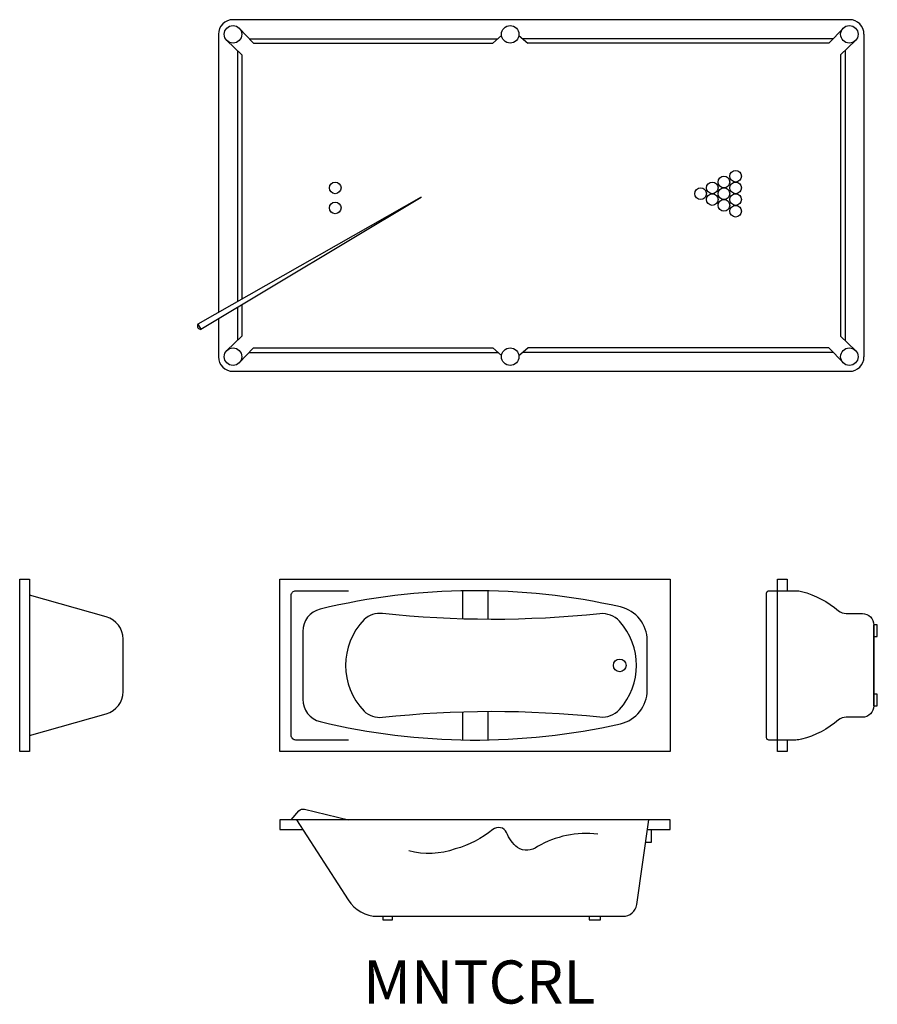
# Model space of a CAD drawing. Units: millimetres. Extents: x -256602 to -29186, y -126721 to 13127.
# Drawn here: x -85021 to -81287, y -68931 to -64646 of the extents above; entities that cross this region are included whole.
import ezdxf
from ezdxf.enums import TextEntityAlignment as Align

# ---------------------------------------------------------------- set-up
doc = ezdxf.new("R2010")
doc.units = ezdxf.units.MM
doc.layers.get('Defpoints').update_dxf_attribs({"color": 51, "lineweight": 30})
doc.layers.add('ADGP_FIXTURES', color=2, linetype='Continuous')
doc.layers.add('ADGP_FURNITURES', color=2, linetype='Continuous')
doc.styles.add('RCFarial', font='arial.ttf')

# ---------------------------------------------------------------- blocks, each defined once
blk = doc.blocks.new('BT9')
at = {"layer": 'ADGP_FIXTURES'}
blk.add_lwpolyline([(-16.2562, 15.0069), (-16.2562, 15.7569), (-16.2142, 15.7569), (-16.2142, 15.0069)], close=True, dxfattribs=at)
blk.add_lwpolyline([(-16.2142, 15.0769), (-15.8791, 15.1714, 0.335852), (-15.8062, 15.2676), (-15.8062, 15.4962, 0.335852), (-15.8791, 15.5925), (-16.2142, 15.6869)], format="xyb", dxfattribs=at)
blk = doc.blocks.new('B01')
at = {"layer": 'ADGP_FIXTURES', "color": 8}
for p, q in [((-14.1913, 15.816), (-14.1913, 15.6934)), ((-14.0808, 15.816), (-14.0808, 15.6915)), ((-14.1913, 15.2897), (-14.1913, 15.1671)), ((-14.0808, 15.2916), (-14.0808, 15.1671))]:
    blk.add_line(p, q, dxfattribs=at)
at = {"layer": 'ADGP_FIXTURES'}
blk.add_lwpolyline([(-14.9869, 15.8666), (-13.2869, 15.8666), (-13.2869, 15.1166), (-14.9869, 15.1166)], close=True, dxfattribs=at)
at = {"layer": 'ADGP_FIXTURES', "color": 8}
blk.add_lwpolyline([(-14.6869, 15.1666), (-14.9169, 15.1666, -0.414214), (-14.9369, 15.1866), (-14.9369, 15.7966, -0.414214), (-14.9169, 15.8166), (-14.6869, 15.8166)], format="xyb", dxfattribs=at)
at = {"layer": 'ADGP_FIXTURES', "color": 1}
blk.add_lwpolyline([(-13.5037, 15.2375, 0.350296), (-13.3869, 15.3838), (-13.3869, 15.5166), (-13.3869, 15.5994, 0.350296), (-13.5037, 15.7457, 0.115653), (-14.8104, 15.7362, 0.346237), (-14.8869, 15.639), (-14.8869, 15.5166), (-14.8869, 15.3441, 0.346237), (-14.8104, 15.2469, 0.115653)], format="xyb", close=True, dxfattribs=at)
at = {"layer": 'ADGP_FIXTURES'}
blk.add_lwpolyline([(-13.5085, 15.2993, 0.385702), (-13.5085, 15.6838, 0.239343), (-13.5931, 15.7161, -0.053308), (-14.5403, 15.7174, 0.220377), (-14.62, 15.6905, 0.404185), (-14.62, 15.2926, 0.220377), (-14.5403, 15.2657, -0.053308), (-13.5931, 15.267, 0.239343)], format="xyb", close=True, dxfattribs=at)
at = {"layer": 'ADGP_FIXTURES', "color": 8}
blk.add_circle((-13.5069, 15.4916), 0.0275, dxfattribs=at)
blk = doc.blocks.new('B02')
at = {"layer": 'ADGP_FIXTURES'}
blk.add_line((-14.2322, 13.8533), (-14.2322, 14.205), dxfattribs=at)
at = {"layer": 'ADGP_FIXTURES', "color": 1}
for points in [[(-14.6102, 13.7042), (-14.6102, 13.6542), (-14.6522, 13.6542), (-14.6522, 14.4042), (-14.6102, 14.4042), (-14.6102, 14.3541)], [(-14.2322, 14.155), (-14.2172, 14.155), (-14.2172, 14.205), (-14.2322, 14.205)], [(-14.2322, 13.8533), (-14.2172, 13.8533), (-14.2172, 13.9033), (-14.2322, 13.9033)]]:
    blk.add_lwpolyline(points, dxfattribs=at)
at = {"layer": 'ADGP_FIXTURES'}
blk.add_lwpolyline([(-14.5722, 13.7042), (-14.6892, 13.7042, -0.414214), (-14.6992, 13.7142), (-14.6992, 14.3441, -0.414214), (-14.6892, 14.3541), (-14.572, 14.3541, -0.064603), (-14.5465, 14.3508, -0.111726), (-14.3855, 14.2669, 0.177611), (-14.3532, 14.255), (-14.2822, 14.255, -0.414214), (-14.2322, 14.205), (-14.2322, 13.8533, -0.414214), (-14.2822, 13.8033), (-14.3533, 13.8033, 0.177564), (-14.3856, 13.7915, -0.111854), (-14.5468, 13.7075, -0.064431)], format="xyb", close=True, dxfattribs=at)
blk = doc.blocks.new('BT03')
at = {"layer": 'ADGP_FIXTURES', "color": 1}
for p, q in [((-13.3689, 14.7649), (-13.3689, 14.8199)), ((-13.3944, 14.7649), (-13.3689, 14.7649)), ((-14.5377, 14.4419), (-14.5377, 14.4269)), ((-14.4954, 14.4269), (-14.4954, 14.4419)), ((-14.5377, 14.4269), (-14.4954, 14.4269))]:
    blk.add_line(p, q, dxfattribs=at)
for points in [[(-14.9369, 14.8619), (-14.9035, 14.9004, -0.279229), (-14.8788, 14.9082), (-14.6869, 14.8619)], [(-13.6027, 14.7999, 0.161833), (-13.865, 14.7453, -0.319522), (-13.9518, 14.7407, -0.123827), (-13.9996, 14.8069, 0.484148), (-14.059, 14.8197, -0.094685), (-14.2226, 14.7349, -0.148842), (-14.4256, 14.7266)]]:
    blk.add_lwpolyline(points, format="xyb", dxfattribs=at)
at = {"layer": 'ADGP_FIXTURES'}
blk.add_lwpolyline([(-13.3869, 14.8199), (-13.2869, 14.8199), (-13.2869, 14.8619), (-14.9869, 14.8619), (-14.9869, 14.8199), (-14.8869, 14.8199)], dxfattribs=at)
blk.add_lwpolyline([(-14.9144, 14.8619), (-14.6887, 14.5129, 0.25945), (-14.5612, 14.4419), (-13.4925, 14.4419, 0.371161), (-13.4332, 14.493), (-13.3806, 14.8619)], format="xyb", dxfattribs=at)
at = {"layer": 'ADGP_FIXTURES', "color": 1}
blk.add_lwpolyline([(-13.6405, 14.4419), (-13.6405, 14.4269), (-13.5905, 14.4269), (-13.5905, 14.4419)], dxfattribs=at)
blk = doc.blocks.new('twe')
at = {"layer": 'ADGP_FURNITURES', "color": 1, "linetype": 'ByBlock'}
for p, q in [((1341.5, 1530.4), (-1341.5, 1530.4)), ((1341.5, 1530.4), (-1341.5, 1530.4)), ((-1405, 1466.9), (-1405, 255.5)), ((-1405, 1466.9), (-1405, 255.5)), ((-1315.1, 1493.3), (-1252.6, 1428.8)), ((-1315.1, 1493.3), (-1252.6, 1428.8)), ((-172.6, 1460.9), (-211.2, 1428.8)), ((-172.6, 1460.9), (-211.2, 1428.8)), ((-97.4, 1460.9), (-58.8, 1428.8)), ((-97.4, 1460.9), (-58.8, 1428.8)), ((1315.1, 1493.3), (1252.6, 1428.8)), ((1315.1, 1493.3), (1252.6, 1428.8)), ((1405, 1466.9), (1405, 63.5)), ((1405, 1466.9), (1405, 63.5)), ((-1367.9, 1440.5), (-1303.4, 1378)), ((-1367.9, 1440.5), (-1303.4, 1378)), ((-1271, 1447.8), (-188.3, 1447.8)), ((-1271, 1447.8), (-188.3, 1447.8)), ((-1252.6, 1428.8), (-211.2, 1428.8)), ((-1252.6, 1428.8), (-211.2, 1428.8)), ((1271, 1447.8), (-81.7, 1447.8)), ((1271, 1447.8), (-81.7, 1447.8)), ((1252.6, 1428.8), (-58.8, 1428.8)), ((1252.6, 1428.8), (-58.8, 1428.8)), ((1367.9, 1440.5), (1303.4, 1378)), ((1367.9, 1440.5), (1303.4, 1378)), ((-1322.5, 1396.5), (-1322.5, 302.5)), ((-1322.5, 1396.5), (-1322.5, 302.5)), ((-1303.4, 1378), (-1303.4, 313.4)), ((-1303.4, 1378), (-1303.4, 313.4)), ((1303.4, 1378), (1303.4, 152.4)), ((1303.4, 1378), (1303.4, 152.4)), ((1322.4, 1396.5), (1322.4, 133.9)), ((1322.4, 1396.5), (1322.4, 133.9)), ((-523.1, 757.8), (-1494.5, 204.5)), ((-523.1, 757.8), (-1494.5, 204.5)), ((-1481.4, 182.8), (-523.1, 757.8)), ((-1481.4, 182.8), (-523.1, 757.8)), ((-1322.5, 278.1), (-1322.5, 133.9)), ((-1322.5, 278.1), (-1322.5, 133.9)), ((-1303.4, 289.6), (-1303.4, 152.4)), ((-1303.4, 289.6), (-1303.4, 152.4)), ((-1405, 228.6), (-1405, 63.5)), ((-1405, 228.6), (-1405, 63.5)), ((-1494.5, 204.5), (-1481.4, 182.8)), ((-1494.5, 204.5), (-1481.4, 182.8)), ((-1367.9, 89.9), (-1303.4, 152.4)), ((-1367.9, 89.9), (-1303.4, 152.4)), ((1367.9, 89.9), (1303.4, 152.4)), ((1367.9, 89.9), (1303.4, 152.4)), ((-1315.1, 37.1), (-1252.6, 101.6)), ((-1315.1, 37.1), (-1252.6, 101.6)), ((-1252.6, 101.6), (-211.2, 101.6)), ((-1252.6, 101.6), (-211.2, 101.6)), ((-172.6, 69.5), (-211.2, 101.6)), ((-172.6, 69.5), (-211.2, 101.6)), ((-97.4, 69.5), (-58.8, 101.6)), ((-97.4, 69.5), (-58.8, 101.6)), ((1252.6, 101.6), (-58.8, 101.6)), ((1252.6, 101.6), (-58.8, 101.6)), ((1315.1, 37.1), (1252.6, 101.6)), ((1315.1, 37.1), (1252.6, 101.6)), ((-1271, 82.5), (-188.3, 82.5)), ((-1271, 82.5), (-188.3, 82.5)), ((1271, 82.5), (-81.7, 82.5)), ((1271, 82.5), (-81.7, 82.5)), ((-1341.5, 0), (1341.5, 0)), ((-1341.5, 0), (1341.5, 0))]:
    blk.add_line(p, q, dxfattribs=at)
for centre, radius in [((-1341.5, 1466.9), 38.1), ((-1341.5, 1466.9), 38.1), ((-135, 1466.9), 38.1), ((-135, 1466.9), 38.1), ((1341.5, 1466.9), 38.1), ((1341.5, 1466.9), 38.1), ((846.2, 849.3), 25.4), ((846.2, 849.3), 25.4), ((-897, 798.5), 25.4), ((744.6, 798.5), 25.4), ((744.6, 798.5), 25.4), ((795.4, 823.9), 25.4), ((795.4, 823.9), 25.4), ((846.2, 798.5), 25.4), ((846.2, 798.5), 25.4), ((693.8, 773.1), 25.4), ((693.8, 773.1), 25.4), ((744.6, 747.7), 25.4), ((744.6, 747.7), 25.4), ((795.4, 773.1), 25.4), ((795.4, 773.1), 25.4), ((846.2, 747.7), 25.4), ((846.2, 747.7), 25.4), ((-897, 711.2), 25.4), ((795.4, 722.3), 25.4), ((795.4, 722.3), 25.4), ((846.2, 696.9), 25.4), ((846.2, 696.9), 25.4), ((-1341.5, 63.5), 38.1), ((-1341.5, 63.5), 38.1), ((-135, 63.5), 38.1), ((-135, 63.5), 38.1), ((1341.5, 63.5), 38.1), ((1341.5, 63.5), 38.1)]:
    blk.add_circle(centre, radius, dxfattribs=at)
for centre, radius, start, end in [((-1341.5, 1466.9), 63.5, 90, 180), ((-1341.5, 1466.9), 63.5, 90, 180), ((1341.5, 1466.9), 63.5, 0, 90), ((1341.5, 1466.9), 63.5, 0, 90), ((-1481.8, 197.3), 14.6, 150.3738, 271.5537), ((-1481.8, 197.3), 14.6, 150.3738, 271.5537), ((-1341.5, 63.5), 63.5, 180, 270), ((-1341.5, 63.5), 63.5, 180, 270), ((1341.5, 63.5), 63.5, 270, 0), ((1341.5, 63.5), 63.5, 270, 0)]:
    blk.add_arc(centre, radius, start, end, dxfattribs=at)

msp = doc.modelspace()

# ---------------------------------------------------------------- block references
at = {"layer": 'ADGP_FIXTURES', "xscale": 1000, "yscale": 1000, "zscale": 1000}
for name, p in [('BT9', (-68764.3896, -82838.1208)), ('B01', (-68901.6359, -82947.7589)), ('B02', (-67070.1149, -81485.3696)), ('BT03', (-68901.6359, -82990.3001))]:
    msp.add_blockref(name, p, dxfattribs=at)
at = {"layer": 'ADGP_FURNITURES'}
msp.add_blockref('twe', (-82750.2867, -66176.4024), dxfattribs=at)

# ---------------------------------------------------------------- texts
at = {"layer": 'Defpoints', "linetype": 'Continuous', "style": 'RCFarial'}
msp.add_text('MNTCRL', height=187.5, dxfattribs=at).set_placement((-83020.0072, -68834.3399), align=Align.MIDDLE_CENTER)

doc.saveas('drawing.dxf')
